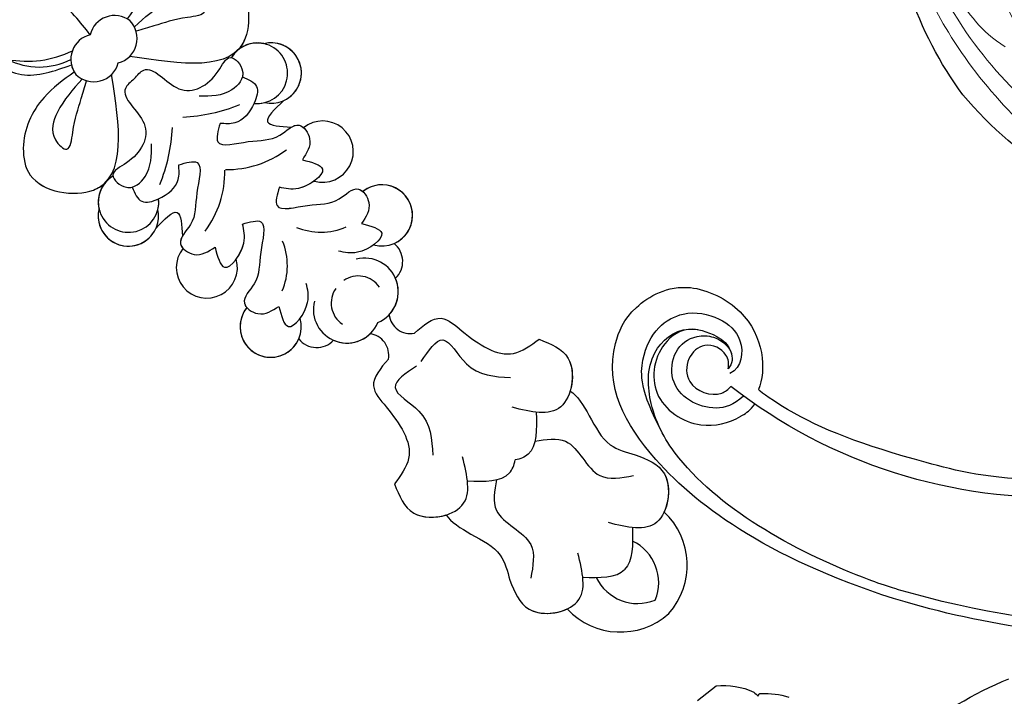
# Model space of a CAD drawing. Units: millimetres. Extents: x 2216 to 4316, y 762 to 2247.
# Drawn here: x 3105 to 3183, y 1306 to 1360 of the extents above; entities that cross this region are included whole.
import ezdxf

# ---------------------------------------------------------------- set-up
doc = ezdxf.new("R2010")
doc.units = ezdxf.units.MM
doc.linetypes.add('HIDDEN', pattern=[9.525, 6.35, -3.175])
doc.layers.add('H&K Decorate detail1', color=251, linetype='Continuous', lineweight=5)
doc.layers.add('H-08.木作(細線)', color=8, linetype='Continuous')
doc.styles.add('新細明體', font='txt')
doc.dimstyles.new('5', dxfattribs={"dimtxt": 12.5, "dimasz": 3.75, "dimexe": 2.5, "dimexo": 2.5, "dimgap": 1.5, "dimtad": 2, "dimdec": 0, "dimtxsty": '新細明體', "dimblk": 'ARCHTICK', "dimcen": 5, "dimclrd": 8, "dimclre": 8, "dimclrt": 4, "dimadec": 0, "dimazin": 0, "dimtfac": 1, "dimtdec": 0, "dimtix": 1, "dimtmove": 2, "dimatfit": 3, "dimldrblk": 'OPEN90', "dimfxl": 1.25, "dimlwd": 9, "dimlwe": 9, "dimarcsym": 0})

# ---------------------------------------------------------------- blocks, each defined once
blk = doc.blocks.new('SE-21015-d')
at = {"layer": 'H-08.木作(細線)'}
for centre, radius, start, end in [((1.621, -2.267), 8.167, 213.91196, 251.0222), ((0.078, -5.156), 5.495, 197.66138, 252.18313), ((-0.18, -11.814), 2.014, 58.98191, 171.25602), ((-0.18, -11.814), 2.014, 58.98191, 171.25602), ((1.896, -11.814), 2.014, 8.74398, 121.01809), ((1.896, -11.814), 2.014, 8.74398, 121.01809), ((-0.18, -11.814), 2.014, 147.43565, 165.18847), ((-0.157, -11.508), 2.014, 180, 300.24418), ((-0.157, -11.508), 2.014, 180, 300.24418), ((1.872, -11.508), 2.014, 239.75582, 0), ((1.872, -11.508), 2.014, 239.75582, 0), ((-6.37, -21.632), 2.403, 75.98878, 321.21356), ((-6.37, -21.632), 2.403, 75.98878, 147.43476), ((-6.37, -21.632), 2.403, 94.32289, 147.43476), ((8.085, -21.632), 2.403, 218.78644, 104.01122), ((8.085, -21.632), 2.403, 32.56524, 104.01122), ((8.085, -21.632), 2.403, 32.56524, 85.67711), ((-8.989, -9.729), 13.764, 292.91547, 312.24377), ((10.705, -9.729), 13.764, 227.75623, 247.08453), ((-7.155, -22.398), 2.403, 121.05289, 327.43476), ((-7.155, -22.398), 2.403, 121.05289, 327.43476), ((-7.155, -22.398), 2.403, 121.05289, 290.08499), ((8.871, -22.398), 2.403, 212.56524, 58.94711), ((8.871, -22.398), 2.403, 212.56524, 58.94711), ((8.871, -22.398), 2.403, 249.91501, 58.94711), ((-6.37, -21.632), 2.403, 301.05289, 321.21356), ((8.085, -21.632), 2.403, 218.78644, 238.94711), ((-4.842, -19.742), 7.901, 278.31025, 315.83627), ((6.557, -19.742), 7.901, 224.16373, 261.68975), ((-5.644, -29.699), 2.429, 96.22385, 330.85105), ((-5.644, -29.699), 2.429, 96.22385, 330.85105), ((-5.644, -29.699), 2.429, 96.22385, 330.85105), ((7.36, -29.699), 2.429, 209.14895, 83.77615), ((7.36, -29.699), 2.429, 209.14895, 83.77615), ((7.36, -29.699), 2.429, 209.14895, 83.77615), ((-4.65, -30.481), 5.135, 291.93281, 337.1626), ((6.365, -30.481), 5.135, 202.8374, 248.06719), ((-5.389, -36.604), 2.429, 96.22385, 330.85105), ((-5.389, -36.604), 2.429, 96.22385, 330.85105), ((-5.389, -36.604), 2.429, 96.22385, 291.49221), ((7.105, -36.604), 2.429, 209.14895, 83.77615), ((7.105, -36.604), 2.429, 209.14895, 83.77615), ((7.105, -36.604), 2.429, 248.50779, 83.77615), ((-0.141, -39.917), 2.665, 120.50222, 291.99949), ((-0.141, -39.917), 2.665, 120.50222, 291.99949), ((0.765, -40.106), 2.023, 100.00386, 190.84797), ((1.856, -39.917), 2.665, 248.00051, 59.49778), ((1.856, -39.917), 2.665, 248.00051, 59.49778), ((0.951, -40.106), 2.023, 349.15203, 79.99614), ((-2.661, -39.051), 1.847, 174.20133, 271.31868), ((-2.661, -39.051), 1.847, 174.20133, 271.31868), ((-2.661, -39.051), 1.847, 174.20133, 271.31868), ((4.377, -39.051), 1.847, 268.68132, 5.79867), ((4.377, -39.051), 1.847, 268.68132, 5.79867), ((4.377, -39.051), 1.847, 268.68132, 5.79867), ((-0.141, -39.917), 2.665, 201.59083, 268.34089), ((1.856, -39.917), 2.665, 271.65911, 338.40917), ((-1.544, -43.628), 1.69, 303.72917, 38.29347), ((-1.544, -43.628), 1.69, 303.72917, 38.29347), ((-1.544, -43.628), 1.69, 303.72917, 38.29347), ((3.26, -43.628), 1.69, 141.70653, 236.27083), ((3.26, -43.628), 1.69, 141.70653, 236.27083), ((3.26, -43.628), 1.69, 141.70653, 236.27083), ((1.191, -69.282), 5.778, 178.08046, 266.69504), ((1.191, -69.282), 5.778, 178.08046, 266.69504), ((1.191, -69.282), 5.778, 178.08046, 266.69504), ((2.274, -70.151), 3.663, 160.71638, 247.25074), ((-0.559, -70.151), 3.663, 292.74926, 19.28362), ((0.525, -69.282), 5.778, 273.30496, 1.91954), ((0.525, -69.282), 5.778, 273.30496, 1.91954), ((0.525, -69.282), 5.778, 273.30496, 1.91954)]:
    blk.add_arc(centre, radius, start, end, dxfattribs=at)
for points in [[(0.858, -10.087), (0.858, -6.245), (0.092, -3.26), (2.265, 0.756), (-3.005, 6.026), (-4.45, 7.471), (-9.364, 9.001), (-12.37, 9.001), (-13.728, 7.643), (-13.046, 6.631)], [(-13.046, 6.631), (-10.971, 7.9), (-7.944, 7.022), (-4.384, 0.738), (-6.006, -4.562), (-5.224, -8.452), (-1.878, -10.73)], [(-13.046, 6.631), (-10.971, 7.9), (-7.944, 7.022), (-4.384, 0.738), (-6.006, -4.562), (-5.224, -8.452), (-1.878, -10.73)], [(-13.046, 6.631), (-10.971, 7.9), (-7.944, 7.022), (-4.384, 0.738), (-6.006, -4.562), (-5.224, -8.452), (-1.878, -10.73)], [(-2.128, -11.299), (-5.246, -11.017), (-9.261, -12.709), (-10.374, -14.593), (-7.665, -18.991), (-0.157, -13.522)], [(-2.128, -11.299), (-5.246, -11.017), (-9.261, -12.709), (-10.374, -14.593), (-7.665, -18.991), (-0.157, -13.522)], [(3.843, -11.299), (6.962, -11.017), (10.977, -12.709), (12.089, -14.593), (9.38, -18.991), (1.872, -13.522)], [(3.843, -11.299), (6.962, -11.017), (10.977, -12.709), (12.089, -14.593), (9.38, -18.991), (1.872, -13.522)], [(-2.074, -12.126), (-5.324, -12.596), (-6.981, -14.029), (-6.865, -15.205), (-5.587, -14.585), (-3.218, -13.177), (-1.925, -12.472)], [(3.79, -12.126), (7.039, -12.596), (8.697, -14.029), (8.581, -15.205), (7.302, -14.585), (4.933, -13.177), (3.641, -12.472)], [(0.858, -15.05), (-0.17, -15.075), (-1.093, -18.093), (-4.289, -19.315), (-5.737, -19.24), (-5.662, -20.687), (-4.014, -21.136), (-1.817, -19.664)], [(0.858, -15.05), (1.885, -15.075), (2.809, -18.093), (6.004, -19.315), (7.452, -19.24), (7.378, -20.687), (5.73, -21.136), (3.533, -19.664)], [(-5.328, -20.995), (-5.587, -22.333), (-4.514, -23.131), (-2.317, -23.156), (-1.468, -22.358)], [(-5.328, -20.995), (-5.587, -22.333), (-4.514, -23.131), (-2.317, -23.156), (-1.468, -22.358)], [(7.044, -20.995), (7.303, -22.333), (6.229, -23.131), (4.032, -23.156), (3.183, -22.358)], [(7.044, -20.995), (7.303, -22.333), (6.229, -23.131), (4.032, -23.156), (3.183, -22.358)], [(-1.468, -22.358), (-0.308, -23.264), (-2.021, -24.955), (-4.166, -26.371), (-5.8, -26.902), (-5.63, -28.247), (-4.042, -29.015)], [(-1.468, -22.358), (-0.308, -23.264), (-2.021, -24.955), (-4.166, -26.371), (-5.8, -26.902), (-5.63, -28.247), (-4.042, -29.015)], [(3.183, -22.358), (2.024, -23.264), (3.736, -24.955), (5.882, -26.371), (7.516, -26.902), (7.346, -28.247), (5.757, -29.015)], [(3.183, -22.358), (2.024, -23.264), (3.736, -24.955), (5.882, -26.371), (7.516, -26.902), (7.346, -28.247), (5.757, -29.015)], [(-6.33, -24.655), (-4.224, -24.938), (-5.256, -26.565)], [(-6.33, -24.655), (-4.224, -24.938), (-5.256, -26.565)], [(-6.33, -24.655), (-4.224, -24.938), (-5.256, -26.565)], [(8.046, -24.655), (5.939, -24.938), (6.972, -26.565)], [(8.046, -24.655), (5.939, -24.938), (6.972, -26.565)], [(8.046, -24.655), (5.939, -24.938), (6.972, -26.565)], [(-1.212, -29.263), (-0.053, -30.169), (-1.765, -31.86), (-3.911, -33.276), (-5.544, -33.807), (-5.375, -35.152), (-3.786, -35.921)], [(-1.212, -29.263), (-0.053, -30.169), (-1.765, -31.86), (-3.911, -33.276), (-5.544, -33.807), (-5.375, -35.152), (-3.786, -35.921)], [(-4.042, -29.015), (-4.637, -30.677), (-2.205, -30.404), (-1.212, -29.263)], [(-4.042, -29.015), (-4.637, -30.677), (-2.205, -30.404), (-1.212, -29.263)], [(2.928, -29.263), (1.768, -30.169), (3.481, -31.86), (5.626, -33.276), (7.26, -33.807), (7.09, -35.152), (5.502, -35.921)], [(2.928, -29.263), (1.768, -30.169), (3.481, -31.86), (5.626, -33.276), (7.26, -33.807), (7.09, -35.152), (5.502, -35.921)], [(5.757, -29.015), (6.353, -30.677), (3.921, -30.404), (2.928, -29.263)], [(5.757, -29.015), (6.353, -30.677), (3.921, -30.404), (2.928, -29.263)], [(-3.786, -35.921), (-4.382, -37.582), (-1.95, -37.309), (-0.957, -36.169)], [(-3.786, -35.921), (-4.382, -37.582), (-1.95, -37.309), (-0.957, -36.169)], [(5.502, -35.921), (6.097, -37.582), (3.665, -37.309), (2.672, -36.169)], [(5.502, -35.921), (6.097, -37.582), (3.665, -37.309), (2.672, -36.169)], [(-0.606, -45.034), (-2.939, -45.704), (-3.405, -47.598), (-5.037, -51.737), (-7.258, -52.382)], [(-0.606, -45.034), (-2.939, -45.704), (-3.405, -47.598), (-5.037, -51.737), (-7.258, -52.382)], [(-0.606, -45.034), (-2.939, -45.704), (-3.405, -47.598), (-5.037, -51.737), (-7.258, -52.382)], [(2.321, -45.034), (4.654, -45.704), (5.121, -47.598), (6.753, -51.737), (8.973, -52.382)], [(2.321, -45.034), (4.654, -45.704), (5.121, -47.598), (6.753, -51.737), (8.973, -52.382)], [(2.321, -45.034), (4.654, -45.704), (5.121, -47.598), (6.753, -51.737), (8.973, -52.382)], [(0.601, -47.004), (-1.805, -47.004), (-1.805, -49.67), (-3.496, -52.912)], [(1.115, -47.004), (3.521, -47.004), (3.521, -49.67), (5.212, -52.912)], [(-7.258, -52.382), (-7.815, -55.089), (-4.684, -57.377), (-1.93, -54.683)], [(-7.258, -52.382), (-7.815, -55.089), (-4.684, -57.377), (-1.93, -54.683)], [(8.973, -52.382), (9.531, -55.089), (6.4, -57.377), (3.646, -54.683)], [(8.973, -52.382), (9.531, -55.089), (6.4, -57.377), (3.646, -54.683)], [(-1.297, -57.867), (-3.018, -59.588), (-3.018, -63.426), (-4.905, -65.313)], [(3.012, -57.867), (4.733, -59.588), (4.733, -63.426), (6.62, -65.313)], [(-6.182, -64.252), (-6.74, -66.959), (-3.609, -69.248), (-0.854, -66.554)], [(-6.182, -64.252), (-6.74, -66.959), (-3.609, -69.248), (-0.854, -66.554)], [(7.898, -64.252), (8.455, -66.959), (5.324, -69.248), (2.57, -66.554)], [(7.898, -64.252), (8.455, -66.959), (5.324, -69.248), (2.57, -66.554)]]:
    blk.add_spline(points, degree=3, dxfattribs=at)
for points, knots in [([(-2.128, -11.299), (-3.164, -11.125), (-5.642, -10.71), (-8.917, -11.945), (-11.307, -15.407), (-8.74, -18.857), (-6.918, -19.237), (-6.551, -19.236)], [0, 0, 0, 0, 3.131138, 7.487564, 9.67605, 14.840802, 16.162732, 16.162732, 16.162732, 16.162732]), ([(3.843, -11.299), (4.88, -11.125), (7.358, -10.71), (10.633, -11.945), (13.022, -15.407), (10.455, -18.857), (8.634, -19.237), (8.266, -19.236)], [0, 0, 0, 0, 3.131138, 7.487564, 9.67605, 14.840802, 16.162732, 16.162732, 16.162732, 16.162732]), ([(0.858, -15.05), (0.476, -15.011), (-1.08, -14.851), (-0.319, -18.87), (-3.479, -19.736), (-6.055, -18.751), (-5.947, -20.483), (-5.457, -20.919), (-5.328, -20.995)], [0, 0, 0, 0, 1.027689, 4.183784, 7.605063, 9.054979, 10.503512, 10.94235, 10.94235, 10.94235, 10.94235]), ([(0.858, -15.05), (1.24, -15.011), (2.796, -14.851), (2.035, -18.87), (5.195, -19.736), (7.771, -18.751), (7.663, -20.483), (7.173, -20.919), (7.044, -20.995)], [0, 0, 0, 0, 1.027689, 4.183784, 7.605063, 9.054979, 10.503512, 10.94235, 10.94235, 10.94235, 10.94235]), ([(-5.256, -26.565), (-5.492, -26.629), (-5.808, -26.785), (-5.9, -27.139), (-5.908, -27.284)], [7.455671, 7.455671, 7.455671, 7.455671, 8.166274, 8.591263, 8.591263, 8.591263, 8.591263]), ([(6.972, -26.565), (7.208, -26.629), (7.524, -26.785), (7.616, -27.139), (7.623, -27.284)], [7.455671, 7.455671, 7.455671, 7.455671, 8.166274, 8.591263, 8.591263, 8.591263, 8.591263]), ([(-1.212, -29.263), (-0.674, -29.556), (0.745, -30.329), (-2.16, -31.919), (-3.332, -33.463), (-5.472, -33.375), (-5.645, -34.044), (-5.652, -34.189)], [0, 0, 0, 0, 1.471203, 3.877934, 6.448459, 8.166274, 8.591263, 8.591263, 8.591263, 8.591263]), ([(-3.523, -30.882), (-3.07, -30.81), (-1.914, -30.41), (-1.467, -29.679), (-1.212, -29.263)], [3.067641, 3.067641, 3.067641, 3.067641, 4.212326, 5.724436, 5.724436, 5.724436, 5.724436]), ([(2.928, -29.263), (2.39, -29.556), (0.97, -30.329), (3.875, -31.919), (5.047, -33.463), (7.187, -33.375), (7.36, -34.044), (7.368, -34.189)], [0, 0, 0, 0, 1.471203, 3.877934, 6.448459, 8.166274, 8.591263, 8.591263, 8.591263, 8.591263]), ([(5.238, -30.882), (4.785, -30.81), (3.629, -30.41), (3.182, -29.679), (2.928, -29.263)], [3.067641, 3.067641, 3.067641, 3.067641, 4.212326, 5.724436, 5.724436, 5.724436, 5.724436]), ([(-7.258, -52.382), (-7.657, -53.298), (-8.409, -55.022), (-6.892, -56.6), (-6.096, -57.022)], [0, 0, 0, 0, 2.763784, 5.201622, 5.201622, 5.201622, 5.201622]), ([(8.973, -52.382), (9.373, -53.298), (10.124, -55.022), (8.607, -56.6), (7.812, -57.022)], [0, 0, 0, 0, 2.763784, 5.201622, 5.201622, 5.201622, 5.201622]), ([(-6.096, -57.022), (-6.253, -57.639), (-5.777, -59.702), (-4.943, -62.096), (-5.811, -63.607), (-6.182, -64.252)], [8612.984838, 8612.984838, 8612.984838, 8612.984838, 11860.239856, 15608.911494, 18402.918146, 18402.918146, 18402.918146, 18402.918146]), ([(-6.096, -57.022), (-6.253, -57.639), (-5.777, -59.702), (-4.943, -62.096), (-5.811, -63.607), (-6.182, -64.252)], [8612.984838, 8612.984838, 8612.984838, 8612.984838, 11860.239856, 15608.911494, 18402.918146, 18402.918146, 18402.918146, 18402.918146]), ([(-6.096, -57.022), (-6.253, -57.639), (-5.777, -59.702), (-4.943, -62.096), (-5.811, -63.607), (-6.182, -64.252)], [8612.984838, 8612.984838, 8612.984838, 8612.984838, 11860.239856, 15608.911494, 18402.918146, 18402.918146, 18402.918146, 18402.918146]), ([(-3.003, -56.305), (-2.071, -57.288), (-0.799, -58.631), (0.507, -58.038), (0.858, -57.804)], [0, 0, 0, 0, 4460.446823, 6092.895567, 6092.895567, 6092.895567, 6092.895567]), ([(-3.003, -56.305), (-2.071, -57.288), (-0.799, -58.631), (0.507, -58.038), (0.858, -57.804)], [0, 0, 0, 0, 4460.446823, 6092.895567, 6092.895567, 6092.895567, 6092.895567]), ([(4.719, -56.305), (3.787, -57.288), (2.514, -58.631), (1.209, -58.038), (0.858, -57.804)], [0, 0, 0, 0, 4460.446823, 6092.895567, 6092.895567, 6092.895567, 6092.895567]), ([(4.719, -56.305), (3.787, -57.288), (2.514, -58.631), (1.209, -58.038), (0.858, -57.804)], [0, 0, 0, 0, 4460.446823, 6092.895567, 6092.895567, 6092.895567, 6092.895567]), ([(7.812, -57.022), (7.969, -57.639), (7.492, -59.702), (6.659, -62.096), (7.527, -63.607), (7.898, -64.252)], [8612.984838, 8612.984838, 8612.984838, 8612.984838, 11860.239856, 15608.911494, 18402.918146, 18402.918146, 18402.918146, 18402.918146]), ([(7.812, -57.022), (7.969, -57.639), (7.492, -59.702), (6.659, -62.096), (7.527, -63.607), (7.898, -64.252)], [8612.984838, 8612.984838, 8612.984838, 8612.984838, 11860.239856, 15608.911494, 18402.918146, 18402.918146, 18402.918146, 18402.918146]), ([(7.812, -57.022), (7.969, -57.639), (7.492, -59.702), (6.659, -62.096), (7.527, -63.607), (7.898, -64.252)], [8612.984838, 8612.984838, 8612.984838, 8612.984838, 11860.239856, 15608.911494, 18402.918146, 18402.918146, 18402.918146, 18402.918146]), ([(-6.182, -64.252), (-6.581, -65.168), (-7.397, -67.038), (-5.543, -68.738), (-4.584, -69.088)], [0, 0, 0, 0, 2.763784, 5.642248, 5.642248, 5.642248, 5.642248]), ([(7.898, -64.252), (8.297, -65.168), (9.112, -67.038), (7.258, -68.738), (6.299, -69.088)], [0, 0, 0, 0, 2.763784, 5.642248, 5.642248, 5.642248, 5.642248])]:
    blk.add_open_spline(points, degree=3, knots=knots, dxfattribs=at)
for points in [[(-1.928, -68.176), (-1.005, -69.149), (-0.082, -70.123), (0.858, -70.089)], [(-1.928, -68.176), (-1.005, -69.149), (-0.082, -70.123), (0.858, -70.089)], [(3.643, -68.176), (2.72, -69.149), (1.798, -70.123), (0.858, -70.089)], [(3.643, -68.176), (2.72, -69.149), (1.798, -70.123), (0.858, -70.089)]]:
    blk.add_open_spline(points, degree=3, dxfattribs=at)
blk = doc.blocks.new('SE-21114L-d')
at = {"layer": 'H-08.木作(細線)'}
for centre, radius, start, end in [((48.038, -39.594), 74.501, 199.67506, 259.21208), ((45.431, -63.701), 41.536, 240.03749, 280.79037)]:
    blk.add_arc(centre, radius, start, end, dxfattribs=at)
for points, knots in [([(2.971, -99.881), (6.059, -101.915), (13.056, -107.398), (31.681, -114.048), (47.298, -114.796), (57.407, -112.397), (62.863, -108.541), (63.284, -102.632), (60.583, -98.532), (53.469, -98.435), (51.264, -102.078), (51.149, -103.733)], [85.077848, 85.077848, 85.077848, 85.077848, 97.483441, 116.603818, 130.386913, 143.378372, 161.476369, 166.515421, 171.401234, 175.172616, 182.195878, 182.195878, 182.195878, 182.195878]), ([(25.792, -98.772), (25.998, -98.878), (26.204, -98.983), (26.41, -99.088), (26.815, -99.296), (27.221, -99.503), (27.615, -99.697), (31.568, -101.65), (40.363, -103.719), (46.565, -104.394), (50.791, -103.85), (51.149, -103.733)], [164.447622, 164.447622, 164.447622, 164.447622, 164.688292, 164.688292, 164.688292, 165.162605, 165.162605, 165.162605, 169.926652, 180.518931, 184.694651, 184.694651, 184.694651, 184.694651]), ([(56.39, -110.255), (59.453, -108.125), (61.338, -104.409), (59.771, -100.883), (56.605, -99.956), (53.999, -100.526), (53.092, -102.753), (53.744, -103.626)], [0, 0, 0, 0, 2.269066, 6.966996, 10.364444, 13.271654, 16.339112, 16.339112, 16.339112, 16.339112]), ([(34.093, -112.778), (35.156, -112.97), (41.41, -113.811), (51.269, -113.665), (58.038, -109.307), (60.373, -105.41), (59.081, -101.962), (56.457, -101.374), (54.914, -101.595), (54.36, -102.173)], [5.621224, 5.621224, 5.621224, 5.621224, 8.00914, 29.281866, 35.494843, 40.119656, 43.546736, 45.394239, 46.487934, 46.487934, 46.487934, 46.487934]), ([(34.093, -112.778), (35.156, -112.97), (41.41, -113.811), (51.269, -113.665), (58.038, -109.307), (60.373, -105.41), (59.081, -101.962), (56.457, -101.374), (54.914, -101.595), (54.36, -102.173)], [5.621224, 5.621224, 5.621224, 5.621224, 8.00914, 29.281866, 35.494843, 40.119656, 43.546736, 45.394239, 46.487934, 46.487934, 46.487934, 46.487934]), ([(51.956, -104.722), (52.342, -105.749), (53.937, -107.294), (57.463, -107.132), (58.623, -104.002), (57.787, -102.277), (56.076, -101.468), (54.392, -101.78), (53.885, -102.847), (54.049, -103.365)], [0, 0, 0, 0, 2.21832, 7.078726, 9.44575, 11.899291, 13.318383, 15.326712, 16.947106, 16.947106, 16.947106, 16.947106]), ([(57.59, -101.696), (58.643, -102.035), (60.042, -104.219), (58.709, -108.437), (53.975, -108.921), (52.013, -107.162), (51.426, -106.255), (51.408, -106.226), (51.389, -106.197), (51.371, -106.168), (51.107, -105.751), (51.004, -105.521), (50.871, -104.88)], [0, 0, 0, 0, 2.613044, 7.39653, 12.346587, 16.199021, 16.199021, 16.199021, 16.322377, 16.322377, 16.322377, 18.084854, 18.084854, 18.084854, 18.084854]), ([(57.59, -101.696), (58.643, -102.035), (60.042, -104.219), (58.709, -108.437), (53.975, -108.921), (52.013, -107.162), (51.426, -106.255), (51.408, -106.226), (51.389, -106.197), (51.371, -106.168), (51.107, -105.751), (51.004, -105.521), (50.871, -104.88)], [0, 0, 0, 0, 2.613044, 7.39653, 12.346587, 16.199021, 16.199021, 16.199021, 16.322377, 16.322377, 16.322377, 18.084854, 18.084854, 18.084854, 18.084854]), ([(54.049, -103.365), (54.145, -102.989), (54.731, -102.136), (56.769, -102.229), (57.428, -104.149), (56.333, -106.24), (53.847, -105.929), (53.275, -104.827), (53.207, -104.503)], [0, 0, 0, 0, 1.30859, 3.438426, 5.378305, 7.47276, 10.604578, 11.582504, 11.582504, 11.582504, 11.582504]), ([(54.049, -103.365), (54.145, -102.989), (54.731, -102.136), (56.769, -102.229), (57.428, -104.149), (56.333, -106.24), (53.847, -105.929), (53.275, -104.827), (53.207, -104.503)], [0, 0, 0, 0, 1.30859, 3.438426, 5.378305, 7.47276, 10.604578, 11.582504, 11.582504, 11.582504, 11.582504])]:
    blk.add_open_spline(points, degree=3, knots=knots, dxfattribs=at)
blk = doc.blocks.new('SE-21134L-d')
at = {"color": 8}
for centre, radius, start, end in [((-8.852, -0.237), 34.049, 148.26245, 182.64746), ((-13.263, 1.759), 29.816, 186.87417, 222.35078)]:
    blk.add_arc(centre, radius, start, end, dxfattribs=at)
at = {"layer": 'H&K Decorate detail1', "color": 8}
for points, knots in [([(-29.277, -23.403), (-30.873, -22.304), (-33.402, -19.331), (-37.173, -13.856), (-40.466, -2.928), (-39.024, 11.902), (-28.542, 25.413), (-15.737, 32.871), (-0.846, 36.575), (13.344, 34.608), (22.672, 30.717), (27.114, 25.353), (27.783, 20.886), (26.051, 19.15), (24.751, 19.84), (24.591, 22.785), (21.761, 27.936), (13.698, 32.269), (1.985, 34.374), (-7.9, 32.744), (-18.283, 28.944), (-27.64, 22.012), (-34.668, 12.086), (-37.519, -2.182), (-32.824, -10.719), (-28.056, -13.315), (-24.789, -14.496), (-23.33, -18.009), (-27.006, -19.772), (-32.974, -18.057), (-37.028, -11.985), (-38.262, -6.034), (-38.121, -3.431), (-37.787, -2.292)], [0, 0, 0, 0, 4.917486, 10.852871, 20.826267, 37.848836, 53.199068, 65.497761, 85.745211, 97.173863, 107.808706, 114.422321, 117.712149, 119.338241, 120.105696, 121.496136, 127.382664, 137.383148, 146.957768, 161.49597, 166.195021, 179.767905, 194.854738, 207.784748, 216.215385, 220.257786, 223.784583, 226.455007, 228.988771, 233.470468, 243.286251, 248.381018, 251.389912, 251.389912, 251.389912, 251.389912]), ([(-30.557, 26.322), (-32.549, 24.227), (-36.632, 18.901), (-41.355, 8.168), (-41.311, -5.718), (-36.898, -16.75), (-31.801, -23.021), (-27.656, -25.976), (-26.683, -28.963), (-27.335, -31.572), (-29.065, -32.745), (-30.402, -32.811), (-31.044, -32.522)], [72.405086, 72.405086, 72.405086, 72.405086, 80.904168, 91.765304, 106.636553, 118.923545, 127.250306, 130.317678, 133.51372, 135.761714, 137.314143, 139.068391, 139.068391, 139.068391, 139.068391]), ([(-36.076, 3.216), (-36.241, 0.538), (-35.681, -5.022), (-29.312, -12.12), (-20.467, -12.761), (-16.445, -11.104), (-13.832, -8.598), (-13.489, -6.159), (-13.764, -5.521)], [0, 0, 0, 0, 7.068961, 17.09667, 24.700515, 28.996006, 31.913598, 34.227009, 34.227009, 34.227009, 34.227009]), ([(-36.076, 3.216), (-36.241, 0.538), (-35.681, -5.022), (-29.312, -12.12), (-20.467, -12.761), (-16.445, -11.104), (-13.832, -8.598), (-13.489, -6.159), (-13.764, -5.521)], [0, 0, 0, 0, 7.068961, 17.09667, 24.700515, 28.996006, 31.913598, 34.227009, 34.227009, 34.227009, 34.227009]), ([(-29.422, -12.524), (-28.914, -12.807), (-27.316, -13.583), (-24.789, -14.496), (-23.33, -18.009), (-27.006, -19.772), (-32.974, -18.057), (-37.028, -11.985), (-38.262, -6.034), (-38.121, -3.431), (-37.787, -2.292)], [218.536418, 218.536418, 218.536418, 218.536418, 220.257786, 223.784583, 226.455007, 228.988771, 233.470468, 243.286251, 248.381018, 251.389912, 251.389912, 251.389912, 251.389912])]:
    blk.add_open_spline(points, degree=3, knots=knots, dxfattribs=at)
blk = doc.blocks.new('SE-21212L')
at = {"layer": 'H-08.木作(細線)', "color": 8}
blk.add_lwpolyline([(-1.054, -18.798), (0.829, -18.798)], dxfattribs=at)
for centre, radius, start, end in [((-8.809, 95.797), 101.749, 282.68292, 294.40315), ((10.061, 26.871), 32.782, 270.44982, 286.24231), ((-1.183, -10.378), 7.2, 307.63912, 325.4385), ((0.123, -15.816), 2.794, 345.36915, 355.22447), ((3.079, -15.877), 0.243, 225.12532, 303.72428), ((-2.334, -14.007), 5.741, 303.43449, 334.01632)]:
    blk.add_arc(centre, radius, start, end, dxfattribs=at)
blk = doc.blocks.new('_ArchTick')
at = {"color": 0, "linetype": 'ByBlock', "const_width": 0.15}
blk.add_lwpolyline([(-0.5, -0.5), (0.5, 0.5)], dxfattribs=at)
blk = doc.blocks.new('*D26')
at = {"color": 8, "linetype": 'HIDDEN', "lineweight": 9, "transparency": 16777216}
for p, q in [((2529.822, 1433.177), (2529.822, 1154.524)), ((3450.543, 1431.871), (3450.543, 1154.524))]:
    blk.add_line(p, q, dxfattribs=at)
at = {"color": 8, "lineweight": 9, "transparency": 16777216}
blk.add_line((2529.822, 1157.024), (3450.543, 1157.024), dxfattribs=at)
at = {"layer": 'DEFPOINTS', "color": 0, "transparency": 16777216}
for p in [(2529.822, 1435.677), (3450.543, 1434.371), (3450.543, 1157.024)]:
    blk.add_point(p, dxfattribs=at)
at = {"color": 8, "lineweight": 9, "transparency": 16777216, "xscale": 3.75, "yscale": 3.75, "zscale": 3.75, "rotation": 180}
blk.add_blockref('_ArchTick', (2529.822, 1157.024), dxfattribs=at)
at = {"color": 8, "lineweight": 9, "transparency": 16777216, "xscale": 3.75, "yscale": 3.75, "zscale": 3.75}
blk.add_blockref('_ArchTick', (3450.543, 1157.024), dxfattribs=at)
at = {"color": 4, "transparency": 16777216, "insert": (2990.183, 1148.484), "char_height": 12.5, "attachment_point": 5, "style": '新細明體'}
blk.add_mtext('921', dxfattribs=at)
blk = doc.blocks.new('_Open90')
at = {"color": 0, "linetype": 'ByBlock', "lineweight": -2}
for p, q in [((-0.5, 0.5), (0, 0)), ((0, 0), (-1, 0)), ((0, 0), (-0.5, -0.5))]:
    blk.add_line(p, q, dxfattribs=at)

msp = doc.modelspace()

# ---------------------------------------------------------------- block references
at = {"xscale": -1}
for name, p, rotation in [('SE-21114L-d', (3256.315, 1399.46), 332.7681240284389), ('SE-21134L-d', (3212.112, 1382.006), 223.1319759306913)]:
    msp.add_blockref(name, p, dxfattribs=dict(at, rotation=rotation))
at = {"rotation": 45.00000000000001}
msp.add_blockref('SE-21015-d', (3102.58, 1365.317), dxfattribs=at)
at = {"color": 2, "xscale": -1, "rotation": 219.0133626874768}
msp.add_blockref('SE-21212L', (3171.199, 1292.009), dxfattribs=at)

# ---------------------------------------------------------------- dimensions: what is measured, and where the dimension line sits
at = {"color": 7}
dim = msp.add_linear_dim(base=(3450.543, 1157.024), p1=(2529.822, 1435.677), p2=(3450.543, 1434.371), dimstyle='5', dxfattribs=at)
dim.commit()
dim.dimension.update_dxf_attribs({"geometry": '*D26', "text_midpoint": (2990.183, 1148.484)})

doc.saveas('drawing.dxf')
